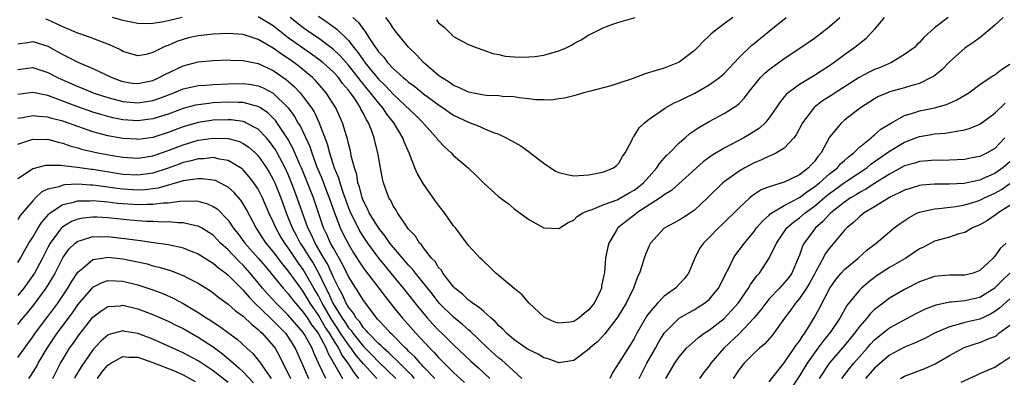
# Model space of a CAD drawing. Units: inches. Extents: x 2604000 to 2607000, y 1491000 to 1494000.
# Drawn here: x 2605201 to 2605332, y 1491605 to 1491653 of the extents above; entities that cross this region are included whole.
import ezdxf

# ---------------------------------------------------------------- set-up
doc = ezdxf.new("R2010")
doc.units = ezdxf.units.IN
doc.header["$MEASUREMENT"] = 0
doc.layers.add('LD26041491_2ft', color=242, linetype='Continuous')

msp = doc.modelspace()

# ---------------------------------------------------------------- linework, layer by layer
at = {"layer": 'LD26041491_2ft'}
for points, elevation in [([(2605268.06, 1491605), (2605265.85, 1491607), (2605265.4, 1491607.4), (2605265, 1491607.69), (2605263.53, 1491609), (2605261.25, 1491611.25), (2605261, 1491611.45), (2605260.18, 1491612.18), (2605259, 1491613.12), (2605257.08, 1491615), (2605256.18, 1491616.18), (2605253.93, 1491619), (2605253.54, 1491619.53), (2605253, 1491620.07), (2605251, 1491622.39), (2605250.51, 1491623), (2605249.91, 1491623.91), (2605248.99, 1491625), (2605247.78, 1491627), (2605247.55, 1491627.55), (2605247, 1491628.56), (2605246.83, 1491629), (2605246.47, 1491630.47), (2605246.27, 1491631), (2605246.1, 1491632.1), (2605245.79, 1491633), (2605245.38, 1491634.62), (2605245.26, 1491635.26), (2605245, 1491636.26), (2605244.87, 1491636.87), (2605244.74, 1491637.26), (2605244.23, 1491639), (2605243.32, 1491641), (2605242.05, 1491643), (2605240.61, 1491644.61), (2605240.21, 1491645), (2605238.46, 1491646.46), (2605237.76, 1491647), (2605237, 1491647.54), (2605236.11, 1491648.11), (2605235, 1491648.92), (2605233, 1491650.09), (2605231, 1491650.73), (2605229, 1491650.86), (2605227, 1491650.79), (2605225, 1491650.58), (2605223.73, 1491650.28), (2605223, 1491650.08), (2605222.19, 1491649.81), (2605221, 1491649.28), (2605220.78, 1491649.22), (2605220.31, 1491649), (2605219, 1491648.34), (2605218.08, 1491648.08), (2605217, 1491647.89), (2605215, 1491648.48), (2605214.68, 1491648.68), (2605214.03, 1491649), (2605213, 1491649.46), (2605212.28, 1491649.72), (2605210.44, 1491650.44), (2605209, 1491650.9), (2605207, 1491651.75), (2605206.17, 1491652.17), (2605205, 1491652.69), (2605204.76, 1491652.76)], 9588), ([(2605222.86, 1491653), (2605220.42, 1491652.42), (2605219, 1491652.18), (2605218.16, 1491652.16), (2605217, 1491652.2), (2605215, 1491652.61), (2605213.6, 1491653)], 9590), ([(2605324.82, 1491653), (2605323, 1491651.62), (2605321.6, 1491650.4), (2605321, 1491649.66), (2605320.65, 1491649.35), (2605320.31, 1491649), (2605319, 1491648.08), (2605317.26, 1491647), (2605315.68, 1491646.32), (2605315, 1491646.07), (2605314.28, 1491645.72), (2605312.97, 1491645.03), (2605309.77, 1491643), (2605309.32, 1491642.68), (2605308.1, 1491641.9), (2605306.97, 1491641.03), (2605305.42, 1491639), (2605304.59, 1491637.41), (2605304.28, 1491637), (2605303, 1491635.63), (2605301.98, 1491635), (2605301.33, 1491634.67), (2605301, 1491634.56), (2605299.95, 1491634.05), (2605299, 1491633.67), (2605297.75, 1491633), (2605297, 1491632.57), (2605295, 1491631.14), (2605294.83, 1491631), (2605292.79, 1491629), (2605291, 1491627.33), (2605289.59, 1491626.41), (2605289, 1491626.05), (2605287, 1491624.97), (2605285.18, 1491623), (2605285, 1491622.62), (2605284.54, 1491621.46), (2605284.37, 1491621), (2605284.1, 1491620.1), (2605283.75, 1491619), (2605283.48, 1491618.52), (2605282.94, 1491617), (2605281.96, 1491615), (2605280.83, 1491613.17), (2605279.1, 1491610.9), (2605278.14, 1491609.86), (2605277.1, 1491609), (2605277, 1491608.89), (2605275, 1491607.38), (2605273, 1491607.08), (2605271.59, 1491607.59), (2605271, 1491607.71), (2605270.23, 1491608.23), (2605269, 1491608.78), (2605268.88, 1491608.88), (2605268.67, 1491609), (2605267, 1491610.15), (2605266.02, 1491611), (2605265.55, 1491611.55), (2605265, 1491612), (2605264.54, 1491612.54), (2605263.99, 1491613), (2605263, 1491613.87), (2605262.41, 1491614.41), (2605261.49, 1491615), (2605261.24, 1491615.24), (2605261, 1491615.39), (2605260.19, 1491616.19), (2605259.18, 1491617), (2605259, 1491617.19), (2605257.58, 1491619), (2605257.37, 1491619.37), (2605257, 1491619.76), (2605256.53, 1491620.53), (2605256.06, 1491621), (2605255, 1491622.36), (2605254.74, 1491622.74), (2605254.46, 1491623), (2605253.91, 1491623.91), (2605253, 1491624.86), (2605252.62, 1491625.38), (2605251.54, 1491627), (2605251.35, 1491627.35), (2605251, 1491627.86), (2605250.64, 1491628.64), (2605250.4, 1491629), (2605249.67, 1491631), (2605249.53, 1491631.53), (2605249.26, 1491633), (2605248.92, 1491635), (2605248.53, 1491636.53), (2605248.43, 1491637), (2605248.12, 1491637.88), (2605247.67, 1491639), (2605247.39, 1491639.39), (2605247, 1491640.22), (2605246.72, 1491640.72), (2605246.6, 1491641), (2605245.88, 1491642.12), (2605245.27, 1491643), (2605245.14, 1491643.14), (2605245, 1491643.35), (2605244.22, 1491644.22), (2605243.66, 1491645), (2605243, 1491645.72), (2605241.58, 1491647), (2605241.26, 1491647.26), (2605240.11, 1491648.11), (2605237, 1491650.31), (2605236.08, 1491651), (2605235, 1491651.88), (2605234.31, 1491652.31), (2605233, 1491653.1)], 9590), ([(2605316.29, 1491653), (2605315, 1491651.43), (2605313.83, 1491650.17), (2605312.38, 1491649), (2605311, 1491648.04), (2605309.64, 1491647), (2605309, 1491646.56), (2605308.04, 1491645.96), (2605307, 1491645.28), (2605305, 1491644.1), (2605303.52, 1491643), (2605303.24, 1491642.76), (2605303, 1491642.43), (2605302.35, 1491641.65), (2605301.93, 1491641), (2605301, 1491639.67), (2605300.45, 1491639), (2605299.7, 1491638.3), (2605298.49, 1491637.51), (2605297.61, 1491637), (2605295, 1491635.62), (2605293.37, 1491634.63), (2605292.22, 1491633.78), (2605291.31, 1491633), (2605288.01, 1491629.99), (2605287, 1491629.39), (2605286.49, 1491629), (2605283.38, 1491627), (2605283.18, 1491626.82), (2605282.04, 1491625.96), (2605280.84, 1491625), (2605280.62, 1491624.62), (2605279.65, 1491623), (2605279.5, 1491622.5), (2605279.23, 1491621), (2605279.06, 1491619.06), (2605279, 1491618.71), (2605278.69, 1491617.31), (2605278.66, 1491617), (2605278.39, 1491616.39), (2605277.71, 1491615), (2605277, 1491614.1), (2605276.35, 1491613.64), (2605275.68, 1491613), (2605275, 1491612.57), (2605274.48, 1491612.48), (2605273, 1491612.33), (2605272.48, 1491612.48), (2605271.32, 1491613), (2605271, 1491613.2), (2605269.04, 1491615), (2605268.1, 1491616.1), (2605266.99, 1491617), (2605264.63, 1491619), (2605263.81, 1491619.81), (2605263, 1491620.53), (2605262.78, 1491620.78), (2605262.54, 1491621), (2605261, 1491622.66), (2605259.24, 1491625), (2605259, 1491625.3), (2605257.79, 1491627), (2605257, 1491628.04), (2605256.59, 1491628.59), (2605254.94, 1491630.94), (2605254.2, 1491632.2), (2605253.86, 1491633), (2605253.12, 1491634.88), (2605252.44, 1491636.44), (2605252.26, 1491637), (2605251.06, 1491639), (2605250.13, 1491640.13), (2605249.59, 1491641), (2605249, 1491641.65), (2605247.96, 1491643), (2605247.51, 1491643.51), (2605247, 1491644.14), (2605246.6, 1491644.6), (2605246.32, 1491645), (2605245, 1491646.65), (2605243.89, 1491647.89), (2605243, 1491648.75), (2605242.86, 1491648.86), (2605241, 1491650.25), (2605239.86, 1491651), (2605239, 1491651.62), (2605237.27, 1491653)], 9592), ([(2605241, 1491653.16), (2605242.29, 1491652.29), (2605243.44, 1491651.44), (2605245, 1491649.92), (2605245.71, 1491649), (2605246.3, 1491648.3), (2605247, 1491647.27), (2605247.12, 1491647.13), (2605247.2, 1491647), (2605249, 1491644.8), (2605249.93, 1491643.93), (2605251, 1491642.74), (2605253.97, 1491639.97), (2605254.93, 1491639), (2605255, 1491638.91), (2605256.73, 1491637), (2605256.83, 1491636.83), (2605257, 1491636.62), (2605257.78, 1491635.78), (2605258.69, 1491635), (2605259, 1491634.66), (2605260.93, 1491633), (2605261.99, 1491631.99), (2605263, 1491630.98), (2605265, 1491629.15), (2605266.24, 1491628.24), (2605267, 1491627.6), (2605269, 1491626.14), (2605271, 1491625.02), (2605273, 1491624.91), (2605274.25, 1491625.75), (2605275, 1491626.04), (2605275.45, 1491626.55), (2605276.21, 1491627), (2605277, 1491627.33), (2605277.45, 1491627.45), (2605279, 1491628.12), (2605280.75, 1491628.75), (2605281, 1491628.86), (2605282.34, 1491629.66), (2605283, 1491630.01), (2605283.57, 1491630.43), (2605284.26, 1491631), (2605285, 1491631.85), (2605286.03, 1491633), (2605286.4, 1491633.6), (2605287.34, 1491634.66), (2605287.71, 1491635), (2605289, 1491636.32), (2605289.81, 1491637), (2605290.44, 1491637.56), (2605291.62, 1491638.38), (2605293, 1491639.15), (2605295, 1491640.22), (2605296.7, 1491641.3), (2605297, 1491641.58), (2605297.7, 1491642.3), (2605298.21, 1491643), (2605299.82, 1491645), (2605300.4, 1491645.6), (2605301, 1491646.1), (2605303, 1491647.54), (2605305.22, 1491649), (2605307, 1491650.24), (2605308, 1491651), (2605309, 1491651.81), (2605310.37, 1491653)], 9594), ([(2605245.58, 1491653), (2605246.35, 1491652.35), (2605247, 1491651.41), (2605247.19, 1491651.19), (2605247.81, 1491650.19), (2605248.61, 1491649), (2605248.79, 1491648.79), (2605249, 1491648.45), (2605249.71, 1491647.71), (2605250.22, 1491647), (2605251, 1491646.17), (2605252.3, 1491645), (2605252.7, 1491644.7), (2605253, 1491644.41), (2605253.82, 1491643.82), (2605255, 1491642.86), (2605257, 1491641.38), (2605257.6, 1491641), (2605258.41, 1491640.41), (2605259, 1491640.03), (2605261, 1491639.06), (2605262.48, 1491638.49), (2605263, 1491638.25), (2605264.29, 1491637.71), (2605265, 1491637.47), (2605266.01, 1491637), (2605266.66, 1491636.66), (2605267.93, 1491635.93), (2605269.09, 1491635.09), (2605269.19, 1491635), (2605271, 1491633.61), (2605272.57, 1491632.57), (2605273, 1491632.38), (2605274.1, 1491632.1), (2605275, 1491631.93), (2605277, 1491632.06), (2605278.35, 1491632.35), (2605279, 1491632.47), (2605280.28, 1491633), (2605280.68, 1491633.32), (2605281, 1491633.64), (2605281.47, 1491634.53), (2605281.82, 1491635), (2605282.74, 1491636.74), (2605282.86, 1491637), (2605282.91, 1491637.09), (2605283, 1491637.2), (2605283.67, 1491638.33), (2605284.38, 1491639), (2605285, 1491639.47), (2605287.18, 1491641), (2605288.35, 1491641.65), (2605289, 1491641.9), (2605289.72, 1491642.28), (2605291.08, 1491642.92), (2605293, 1491644.04), (2605294.37, 1491645), (2605295, 1491645.55), (2605297, 1491647.68), (2605298.69, 1491649.31), (2605299, 1491649.55), (2605299.8, 1491650.2), (2605301, 1491651.16), (2605303.25, 1491653)], 9596), ([(2605296.14, 1491653), (2605295, 1491652.16), (2605293.49, 1491651), (2605293.22, 1491650.78), (2605293, 1491650.54), (2605292.2, 1491649.8), (2605291.46, 1491649), (2605291, 1491648.56), (2605289, 1491647.05), (2605287, 1491646.28), (2605285.93, 1491645.93), (2605284.5, 1491645.5), (2605283.22, 1491645), (2605282.88, 1491644.88), (2605281, 1491644.26), (2605279.93, 1491643.93), (2605277.2, 1491643.2), (2605276.31, 1491643), (2605275, 1491642.58), (2605273.75, 1491642.25), (2605273, 1491642.16), (2605272, 1491642), (2605271, 1491642.05), (2605269.96, 1491642.04), (2605269, 1491642.19), (2605267.7, 1491642.3), (2605267, 1491642.44), (2605265.49, 1491642.51), (2605265, 1491642.59), (2605263.36, 1491642.64), (2605263, 1491642.69), (2605261, 1491643.06), (2605259.71, 1491643.71), (2605259, 1491643.97), (2605258.39, 1491644.39), (2605257.39, 1491645), (2605257, 1491645.29), (2605254.98, 1491647), (2605254.04, 1491648.04), (2605253, 1491649.07), (2605251.41, 1491651), (2605251, 1491651.53), (2605250.43, 1491652.43), (2605249.98, 1491653)], 9598), ([(2605256.71, 1491652.71), (2605257, 1491652.31), (2605257.73, 1491651.73), (2605258.46, 1491651), (2605259, 1491650.49), (2605260.15, 1491649.85), (2605261, 1491649.41), (2605261.99, 1491649), (2605263, 1491648.67), (2605264.23, 1491648.23), (2605265, 1491648.08), (2605265.87, 1491647.87), (2605267.71, 1491647.71), (2605269, 1491647.76), (2605269.82, 1491647.82), (2605271, 1491648.01), (2605273, 1491648.58), (2605274.05, 1491649), (2605274.67, 1491649.33), (2605275, 1491649.55), (2605275.99, 1491650.01), (2605277, 1491650.69), (2605277.22, 1491650.78), (2605277.65, 1491651), (2605279, 1491651.65), (2605280.05, 1491652.05), (2605281, 1491652.39), (2605283.14, 1491653)], 9600), ([(2605332.13, 1491653), (2605331, 1491651.96), (2605329.86, 1491651), (2605329, 1491650.31), (2605328.25, 1491649.75), (2605327, 1491648.9), (2605325, 1491647.12), (2605323.95, 1491646.05), (2605322.83, 1491645.17), (2605322.53, 1491645), (2605321, 1491644.24), (2605319.97, 1491643.97), (2605319, 1491643.65), (2605317, 1491643.11), (2605316.71, 1491643), (2605315.51, 1491642.49), (2605315, 1491642.19), (2605313.15, 1491641), (2605311, 1491639.33), (2605310.6, 1491639), (2605309, 1491637.09), (2605307.89, 1491635), (2605307.47, 1491634.53), (2605307, 1491633.85), (2605306.59, 1491633.41), (2605306.24, 1491633), (2605305, 1491632.06), (2605303, 1491631.11), (2605301, 1491630.49), (2605299.94, 1491630.06), (2605298.74, 1491629.26), (2605298.43, 1491629), (2605297, 1491627.7), (2605294.64, 1491625.36), (2605294.24, 1491625), (2605293, 1491623.73), (2605292.23, 1491623), (2605291.73, 1491622.27), (2605291.08, 1491621), (2605291, 1491620.78), (2605290.25, 1491619), (2605289.7, 1491618.3), (2605288.54, 1491617), (2605287, 1491615.91), (2605286.13, 1491615), (2605285, 1491613.7), (2605284.7, 1491613.3), (2605283.38, 1491611), (2605283, 1491610.29), (2605282.52, 1491609.48), (2605281, 1491607.08), (2605280.17, 1491605.83), (2605279.78, 1491605)], 9588), ([(2605201, 1491649.51), (2605202.31, 1491649.69), (2605203, 1491649.81), (2605205, 1491649.17), (2605206.41, 1491648.41), (2605207, 1491648.07), (2605207.73, 1491647.73), (2605209, 1491647.06), (2605211, 1491646.22), (2605213.51, 1491645), (2605214.6, 1491644.6), (2605215, 1491644.47), (2605216.28, 1491644.28), (2605217, 1491644.2), (2605219, 1491644.62), (2605219.84, 1491645), (2605220.57, 1491645.43), (2605223, 1491646.59), (2605225, 1491647.12), (2605227, 1491647.3), (2605229, 1491647.37), (2605229.34, 1491647.34), (2605231, 1491647.3), (2605231.23, 1491647.23), (2605233, 1491646.86), (2605235, 1491645.94), (2605236.74, 1491644.74), (2605237.8, 1491643.8), (2605238.56, 1491643), (2605239, 1491642.45), (2605240.07, 1491641), (2605240.43, 1491640.43), (2605241.07, 1491639.07), (2605242.19, 1491636.19), (2605242.49, 1491635), (2605243.12, 1491633), (2605243.68, 1491631.68), (2605243.85, 1491631), (2605244.24, 1491629.76), (2605245, 1491627.66), (2605245.27, 1491627), (2605246.28, 1491625), (2605246.53, 1491624.53), (2605247, 1491623.78), (2605247.53, 1491623), (2605249, 1491621), (2605249.9, 1491619.9), (2605250.66, 1491619), (2605252.3, 1491617), (2605254.37, 1491614.37), (2605255.54, 1491613), (2605256.22, 1491612.22), (2605257, 1491611.42), (2605257.44, 1491611), (2605259, 1491609.45), (2605261.29, 1491607.29), (2605262.35, 1491606.35), (2605263.83, 1491605)], 9586), ([(2605201, 1491646.1), (2605203, 1491646.33), (2605205, 1491645.68), (2605206.31, 1491645), (2605206.77, 1491644.78), (2605209, 1491643.82), (2605209.59, 1491643.59), (2605211.06, 1491643), (2605213, 1491642.36), (2605213.85, 1491642.15), (2605215, 1491641.84), (2605217, 1491641.66), (2605218.17, 1491641.83), (2605219, 1491641.98), (2605219.77, 1491642.23), (2605221.78, 1491643), (2605223, 1491643.5), (2605223.63, 1491643.63), (2605225, 1491643.94), (2605226, 1491644), (2605227, 1491644.09), (2605229, 1491644.18), (2605231, 1491644.22), (2605232.08, 1491644.08), (2605233, 1491643.92), (2605233.65, 1491643.65), (2605235, 1491642.94), (2605236.99, 1491640.99), (2605237.83, 1491639.83), (2605238.29, 1491639), (2605238.57, 1491638.57), (2605239.85, 1491635.85), (2605240.12, 1491635), (2605240.77, 1491633.23), (2605241.51, 1491631.51), (2605242.1, 1491629.9), (2605242.46, 1491629), (2605243.14, 1491627), (2605243.91, 1491625), (2605244.26, 1491624.26), (2605245, 1491622.84), (2605245.69, 1491621.69), (2605246.47, 1491620.47), (2605247, 1491619.67), (2605247.28, 1491619.28), (2605249.07, 1491617), (2605249.88, 1491615.88), (2605251, 1491614.46), (2605252.19, 1491613), (2605253.97, 1491611), (2605255.83, 1491609), (2605256.42, 1491608.42), (2605257, 1491607.76), (2605259, 1491605.78), (2605260.46, 1491604.46)], 9584), ([(2605283.67, 1491605), (2605284.7, 1491607), (2605285.85, 1491609), (2605286.25, 1491609.75), (2605287.01, 1491610.99), (2605289, 1491613), (2605290.27, 1491613.73), (2605291, 1491614.12), (2605291.55, 1491614.45), (2605292.4, 1491615), (2605293, 1491615.5), (2605294.25, 1491617), (2605295, 1491618.48), (2605295.16, 1491618.84), (2605295.56, 1491619.56), (2605296.24, 1491621), (2605296.54, 1491621.46), (2605297, 1491622.03), (2605297.69, 1491623), (2605299, 1491624.55), (2605299.32, 1491625), (2605300.08, 1491625.92), (2605301, 1491626.72), (2605301.13, 1491626.87), (2605301.32, 1491627), (2605303, 1491628.01), (2605305, 1491629.04), (2605306.11, 1491629.89), (2605307, 1491630.46), (2605307.67, 1491631), (2605309, 1491632.19), (2605310.06, 1491633), (2605310.48, 1491633.52), (2605311, 1491633.98), (2605311.52, 1491634.48), (2605312.24, 1491635), (2605313, 1491635.76), (2605314.54, 1491637), (2605314.78, 1491637.22), (2605315, 1491637.38), (2605315.85, 1491638.15), (2605317.24, 1491639), (2605319, 1491639.97), (2605320.35, 1491640.35), (2605321, 1491640.58), (2605323, 1491640.98), (2605324.58, 1491641.42), (2605325, 1491641.62), (2605325.97, 1491642.03), (2605327.53, 1491643), (2605329, 1491644.08), (2605330.41, 1491645), (2605330.76, 1491645.24), (2605331, 1491645.38), (2605331.91, 1491646.09), (2605333, 1491646.78)], 9586), ([(2605256.48, 1491605), (2605255, 1491606.54), (2605254.79, 1491606.79), (2605254.55, 1491607), (2605253.84, 1491607.84), (2605253, 1491608.62), (2605252.82, 1491608.82), (2605252.6, 1491609), (2605250.82, 1491610.82), (2605250.59, 1491611), (2605249.86, 1491611.86), (2605249, 1491612.74), (2605248.89, 1491612.89), (2605248.77, 1491613), (2605247, 1491615.34), (2605246.39, 1491616.39), (2605245.98, 1491617), (2605245, 1491618.55), (2605244.2, 1491620.2), (2605243, 1491622.3), (2605242.62, 1491623), (2605242.13, 1491624.13), (2605241.7, 1491625), (2605240.36, 1491629), (2605239.57, 1491631), (2605238.75, 1491633), (2605238.54, 1491633.46), (2605237.62, 1491635.62), (2605236.9, 1491636.9), (2605235.29, 1491639.28), (2605235, 1491639.6), (2605234.3, 1491640.3), (2605233.29, 1491641), (2605233, 1491641.18), (2605232.78, 1491641.22), (2605231, 1491641.69), (2605230.32, 1491641.68), (2605229, 1491641.73), (2605227, 1491641.63), (2605226.42, 1491641.58), (2605225, 1491641.4), (2605224.67, 1491641.33), (2605223, 1491640.89), (2605221, 1491640.15), (2605219, 1491639.52), (2605217, 1491639.27), (2605215, 1491639.4), (2605213.66, 1491639.66), (2605213, 1491639.82), (2605212.08, 1491640.08), (2605211, 1491640.41), (2605209, 1491641.12), (2605205.58, 1491642.42), (2605205, 1491642.61), (2605203, 1491643.04), (2605201, 1491642.77)], 9582), ([(2605287.24, 1491605), (2605288.42, 1491607), (2605289, 1491607.84), (2605290, 1491609), (2605291.57, 1491610.43), (2605292.35, 1491611), (2605293, 1491611.42), (2605295, 1491612.97), (2605295.99, 1491614.01), (2605296.84, 1491615), (2605298.25, 1491617), (2605298.51, 1491617.49), (2605299, 1491618.14), (2605299.35, 1491618.65), (2605299.69, 1491619), (2605301, 1491620.98), (2605301.96, 1491623), (2605303.34, 1491625), (2605304.21, 1491625.79), (2605305, 1491626.34), (2605305.77, 1491627), (2605307, 1491627.89), (2605308.67, 1491629.33), (2605309, 1491629.58), (2605311, 1491631.03), (2605313.98, 1491633), (2605314.53, 1491633.47), (2605317, 1491635.23), (2605319, 1491636.42), (2605321, 1491637.19), (2605322.57, 1491637.43), (2605323, 1491637.51), (2605324.39, 1491637.61), (2605325, 1491637.7), (2605325.9, 1491637.9), (2605327, 1491638.05), (2605327.74, 1491638.26), (2605329, 1491638.79), (2605331, 1491640.27), (2605332.38, 1491641.62)], 9584), ([(2605253.8, 1491605), (2605253.43, 1491605.43), (2605253, 1491605.83), (2605251.79, 1491607), (2605251.42, 1491607.42), (2605251, 1491607.77), (2605250.39, 1491608.39), (2605249.65, 1491609), (2605249.34, 1491609.34), (2605249, 1491609.63), (2605247.66, 1491611), (2605247.38, 1491611.38), (2605247, 1491611.73), (2605246.5, 1491612.5), (2605246.04, 1491613), (2605245.67, 1491613.67), (2605245, 1491614.47), (2605244.7, 1491615), (2605244.19, 1491616.19), (2605243.71, 1491617), (2605243, 1491618.42), (2605242.21, 1491620.21), (2605241.72, 1491621), (2605240.56, 1491623), (2605240.08, 1491624.08), (2605239.59, 1491625), (2605238.87, 1491627), (2605238.2, 1491629), (2605237.86, 1491629.86), (2605237.45, 1491631), (2605237, 1491632.1), (2605236.59, 1491633), (2605235.53, 1491635), (2605235.34, 1491635.34), (2605235, 1491635.85), (2605234.51, 1491636.51), (2605234.08, 1491637), (2605233, 1491638.13), (2605231.36, 1491639), (2605231.12, 1491639.12), (2605231, 1491639.15), (2605229.38, 1491639.38), (2605229, 1491639.4), (2605227, 1491639.34), (2605225, 1491639.05), (2605223, 1491638.45), (2605221, 1491637.69), (2605219, 1491637.05), (2605217, 1491636.78), (2605216.8, 1491636.8), (2605215, 1491636.91), (2605213, 1491637.27), (2605211, 1491637.8), (2605209.77, 1491638.23), (2605209, 1491638.48), (2605207, 1491639.2), (2605205.56, 1491639.56), (2605205, 1491639.74), (2605203.81, 1491639.81), (2605203, 1491639.92), (2605201.65, 1491639.65), (2605201, 1491639.55)], 9580), ([(2605201, 1491636.14), (2605203, 1491636.82), (2605204.79, 1491636.79), (2605205, 1491636.8), (2605206.4, 1491636.4), (2605207, 1491636.29), (2605207.94, 1491635.94), (2605209, 1491635.67), (2605209.5, 1491635.5), (2605211.66, 1491635), (2605213.33, 1491634.67), (2605215, 1491634.4), (2605217, 1491634.29), (2605217.61, 1491634.39), (2605219, 1491634.6), (2605221, 1491635.29), (2605223, 1491636.08), (2605225, 1491636.67), (2605227, 1491636.97), (2605229, 1491636.91), (2605230.5, 1491636.5), (2605231, 1491636.26), (2605231.75, 1491635.75), (2605232.59, 1491635), (2605233, 1491634.58), (2605234.09, 1491633), (2605234.44, 1491632.44), (2605235, 1491631.44), (2605235.21, 1491631), (2605236.01, 1491629), (2605236.71, 1491627), (2605237, 1491626.33), (2605237.53, 1491625), (2605238.05, 1491624.05), (2605238.59, 1491623), (2605239, 1491622.39), (2605239.85, 1491621), (2605240.3, 1491620.3), (2605241.02, 1491619.02), (2605242, 1491617), (2605242.35, 1491616.35), (2605242.94, 1491615), (2605244.17, 1491613), (2605244.51, 1491612.51), (2605245, 1491611.72), (2605245.35, 1491611.35), (2605245.58, 1491611), (2605247, 1491609.22), (2605248.11, 1491608.11), (2605249, 1491607.19), (2605251.31, 1491605)], 9578), ([(2605332.36, 1491637), (2605331, 1491635.58), (2605330.01, 1491635), (2605329, 1491634.52), (2605327.72, 1491634.28), (2605327, 1491634.12), (2605325, 1491634.01), (2605324.01, 1491633.99), (2605323, 1491634.01), (2605322.08, 1491633.92), (2605321, 1491633.85), (2605320.37, 1491633.63), (2605319, 1491633.25), (2605317, 1491632.18), (2605315, 1491630.9), (2605313.85, 1491630.15), (2605313, 1491629.71), (2605312.57, 1491629.43), (2605311.8, 1491629), (2605311, 1491628.45), (2605309.18, 1491627), (2605309, 1491626.82), (2605308.14, 1491625.86), (2605307.13, 1491625), (2605305.63, 1491623), (2605305.41, 1491622.59), (2605305, 1491621.39), (2605304.85, 1491621), (2605303.99, 1491619), (2605303.58, 1491618.42), (2605303, 1491617.69), (2605302.66, 1491617.34), (2605302.37, 1491617), (2605301, 1491615.57), (2605300.52, 1491615), (2605299.88, 1491614.12), (2605298.93, 1491613), (2605297.03, 1491610.97), (2605294.95, 1491609), (2605293.23, 1491607), (2605293, 1491606.67), (2605292.26, 1491605.74), (2605291.72, 1491605)], 9582), ([(2605248.78, 1491605), (2605247, 1491606.91), (2605246.04, 1491608.04), (2605245.36, 1491609), (2605245, 1491609.44), (2605243.97, 1491611), (2605243.6, 1491611.6), (2605242.78, 1491612.78), (2605241.5, 1491615), (2605241.34, 1491615.34), (2605241, 1491615.97), (2605240.4, 1491617), (2605239.18, 1491619.18), (2605239, 1491619.47), (2605238.34, 1491620.34), (2605237.54, 1491621.53), (2605237, 1491622.36), (2605236.53, 1491623), (2605235.94, 1491623.94), (2605235.34, 1491625), (2605235, 1491625.8), (2605234.42, 1491627), (2605233.59, 1491629), (2605233, 1491630.15), (2605232.43, 1491631), (2605231.81, 1491631.81), (2605231, 1491632.73), (2605230.86, 1491632.86), (2605230.65, 1491633), (2605229, 1491633.99), (2605227.85, 1491634.15), (2605227, 1491634.36), (2605225.78, 1491634.22), (2605225, 1491634.22), (2605224.06, 1491633.94), (2605223, 1491633.71), (2605222.49, 1491633.51), (2605221, 1491632.96), (2605219, 1491632.31), (2605217, 1491632.02), (2605215, 1491632.13), (2605211, 1491632.79), (2605210.8, 1491632.8), (2605208.95, 1491633.05), (2605207, 1491633.25), (2605206.7, 1491633.3), (2605205, 1491633.32), (2605204.7, 1491633.3), (2605203, 1491632.88), (2605202.57, 1491632.57), (2605201, 1491631.53)], 9576), ([(2605333, 1491633.79), (2605332.06, 1491633), (2605331, 1491632.26), (2605329.65, 1491631.65), (2605329, 1491631.38), (2605327.34, 1491631), (2605326.91, 1491630.91), (2605325, 1491630.81), (2605323, 1491630.83), (2605321.31, 1491630.69), (2605321, 1491630.64), (2605319.73, 1491630.27), (2605319, 1491630.02), (2605317, 1491629.05), (2605315, 1491627.82), (2605313.64, 1491627), (2605313.29, 1491626.71), (2605313, 1491626.49), (2605312.24, 1491625.76), (2605311.3, 1491625), (2605311, 1491624.69), (2605309, 1491622.33), (2605308.45, 1491621.55), (2605308.17, 1491621), (2605307.2, 1491619.2), (2605307, 1491618.86), (2605306.36, 1491617.64), (2605305.96, 1491617), (2605305, 1491615.6), (2605304.47, 1491615), (2605303.87, 1491614.13), (2605303.03, 1491613), (2605301.62, 1491611), (2605301.34, 1491610.66), (2605300.41, 1491609.59), (2605299.7, 1491609), (2605299, 1491608.33), (2605297.68, 1491607), (2605297, 1491606.19), (2605296.19, 1491605)], 9580), ([(2605246.4, 1491605), (2605245.76, 1491605.76), (2605244.95, 1491607), (2605244.12, 1491608.12), (2605243.71, 1491609), (2605243, 1491610.12), (2605242.48, 1491611), (2605241.88, 1491611.88), (2605241, 1491613.41), (2605239.91, 1491615), (2605239, 1491616.55), (2605238.65, 1491617), (2605237, 1491619.31), (2605236.22, 1491620.22), (2605235, 1491621.88), (2605234.07, 1491623), (2605233.63, 1491623.63), (2605233, 1491624.62), (2605232.73, 1491625), (2605231.44, 1491627.44), (2605231, 1491628.2), (2605230.69, 1491628.69), (2605229.75, 1491629.75), (2605229, 1491630.41), (2605227.91, 1491631), (2605227.3, 1491631.3), (2605227, 1491631.38), (2605225.56, 1491631.56), (2605225, 1491631.56), (2605223.33, 1491631.33), (2605223, 1491631.26), (2605219.7, 1491630.3), (2605217.92, 1491630.08), (2605217, 1491630.03), (2605215, 1491630.16), (2605214.25, 1491630.25), (2605213, 1491630.45), (2605211.33, 1491630.67), (2605211, 1491630.7), (2605210.7, 1491630.7), (2605209, 1491630.81), (2605207.26, 1491630.74), (2605207, 1491630.7), (2605206.49, 1491630.49), (2605205, 1491630.15), (2605204.2, 1491629.8), (2605203.36, 1491629), (2605203, 1491628.63), (2605201.34, 1491626.66), (2605201, 1491626.12)], 9574), ([(2605301, 1491604.53), (2605303, 1491607.08), (2605304.31, 1491609), (2605304.58, 1491609.42), (2605305, 1491609.95), (2605305.4, 1491610.6), (2605305.71, 1491611), (2605306.96, 1491613.04), (2605307.68, 1491614.32), (2605309.04, 1491617), (2605309.85, 1491618.15), (2605310.57, 1491619), (2605311, 1491619.48), (2605312.81, 1491621), (2605313.96, 1491622.04), (2605315.23, 1491623), (2605317.61, 1491625), (2605318.41, 1491625.59), (2605319.6, 1491626.4), (2605320.74, 1491627), (2605321, 1491627.11), (2605323, 1491627.56), (2605323.58, 1491627.58), (2605325.84, 1491627.84), (2605327, 1491628.06), (2605328.53, 1491628.53), (2605329, 1491628.69), (2605329.63, 1491629), (2605331, 1491629.61), (2605331.88, 1491630.12), (2605333, 1491630.9)], 9578), ([(2605201, 1491620.42), (2605201.35, 1491621), (2605201.93, 1491622.07), (2605202.49, 1491623), (2605203, 1491623.77), (2605203.72, 1491625), (2605204.21, 1491625.79), (2605205.14, 1491626.86), (2605205.33, 1491627), (2605207, 1491628.14), (2605208.43, 1491628.43), (2605209, 1491628.61), (2605210.62, 1491628.62), (2605211, 1491628.65), (2605212.51, 1491628.51), (2605213, 1491628.49), (2605214.32, 1491628.32), (2605217, 1491628.11), (2605218.17, 1491628.16), (2605219, 1491628.15), (2605220.34, 1491628.34), (2605221, 1491628.36), (2605222.58, 1491628.58), (2605224.6, 1491628.6), (2605225, 1491628.55), (2605226.23, 1491628.23), (2605227, 1491627.88), (2605227.53, 1491627.53), (2605229, 1491626.02), (2605229.68, 1491625), (2605230.27, 1491624.27), (2605231.2, 1491623), (2605233, 1491620.99), (2605233.91, 1491619.91), (2605236.3, 1491617), (2605237, 1491616.23), (2605237.52, 1491615.52), (2605237.95, 1491615), (2605238.43, 1491614.43), (2605239, 1491613.81), (2605239.54, 1491613), (2605240.11, 1491612.11), (2605240.97, 1491611), (2605242.04, 1491609), (2605242.29, 1491608.29), (2605243.15, 1491606.85), (2605244.2, 1491605)], 9572), ([(2605333, 1491627.98), (2605331.44, 1491627), (2605331.21, 1491626.79), (2605330.02, 1491625.98), (2605329, 1491625.41), (2605328.02, 1491625), (2605327, 1491624.41), (2605326.21, 1491624.21), (2605325, 1491623.8), (2605323, 1491623.24), (2605321.53, 1491622.47), (2605321, 1491622.22), (2605320.28, 1491621.72), (2605319.19, 1491621), (2605317, 1491619.73), (2605315.34, 1491618.66), (2605315, 1491618.43), (2605314.19, 1491617.81), (2605313.28, 1491617), (2605313, 1491616.72), (2605311.33, 1491614.67), (2605310.39, 1491613), (2605309.11, 1491611.11), (2605309.03, 1491611), (2605308.11, 1491609.89), (2605307.47, 1491609), (2605307, 1491608.38), (2605306.03, 1491607), (2605305, 1491605.33), (2605303.27, 1491602.73)], 9576), ([(2605241.99, 1491605), (2605241.02, 1491607.02), (2605240.39, 1491608.39), (2605240.17, 1491609), (2605239.16, 1491610.84), (2605239, 1491611.1), (2605237, 1491613.4), (2605235.37, 1491615), (2605234.24, 1491616.24), (2605233.58, 1491617), (2605233, 1491617.72), (2605231.93, 1491619), (2605231, 1491620.04), (2605230.51, 1491620.51), (2605229.52, 1491621.52), (2605229, 1491622.1), (2605228, 1491623), (2605227, 1491624.04), (2605226.42, 1491624.42), (2605225.45, 1491625), (2605225, 1491625.25), (2605224.71, 1491625.29), (2605223, 1491625.68), (2605222.33, 1491625.67), (2605221, 1491625.8), (2605220.22, 1491625.78), (2605219, 1491625.85), (2605218.12, 1491625.88), (2605217, 1491625.96), (2605215.95, 1491626.05), (2605213, 1491626.35), (2605211.58, 1491626.42), (2605211, 1491626.43), (2605209.69, 1491626.31), (2605209, 1491626.17), (2605208.14, 1491625.86), (2605207, 1491625.17), (2605206.9, 1491625.1), (2605206.82, 1491625), (2605206.35, 1491624.35), (2605205.32, 1491623), (2605205, 1491622.41), (2605204.29, 1491621), (2605203.22, 1491619), (2605203, 1491618.66), (2605201.82, 1491617), (2605201, 1491616.01)], 9570), ([(2605201, 1491612.14), (2605201.67, 1491613), (2605202.29, 1491613.71), (2605203.19, 1491614.81), (2605204.79, 1491617), (2605205.63, 1491618.37), (2605205.98, 1491619), (2605207, 1491621.03), (2605207.81, 1491622.19), (2605208.66, 1491623), (2605209, 1491623.26), (2605209.34, 1491623.34), (2605211, 1491623.86), (2605211.84, 1491623.84), (2605213, 1491623.87), (2605215.57, 1491623.57), (2605217, 1491623.36), (2605217.33, 1491623.33), (2605219.09, 1491623.09), (2605221, 1491622.81), (2605222.5, 1491622.5), (2605223, 1491622.35), (2605224.1, 1491621.9), (2605225, 1491621.56), (2605226.58, 1491620.58), (2605227, 1491620.34), (2605227.7, 1491619.7), (2605228.67, 1491619), (2605229, 1491618.74), (2605230.85, 1491616.85), (2605231, 1491616.73), (2605231.78, 1491615.78), (2605232.56, 1491615), (2605234.64, 1491613), (2605234.81, 1491612.81), (2605235, 1491612.66), (2605235.81, 1491611.81), (2605236.61, 1491611), (2605237, 1491610.47), (2605237.93, 1491609), (2605238.79, 1491607), (2605239.69, 1491605)], 9568), ([(2605332.5, 1491623), (2605331.72, 1491622.28), (2605331, 1491621.24), (2605330.87, 1491621.13), (2605330.77, 1491621), (2605329, 1491619.33), (2605328.13, 1491619), (2605327, 1491618.71), (2605325, 1491618.73), (2605323.4, 1491618.6), (2605323, 1491618.54), (2605321, 1491617.84), (2605319, 1491616.83), (2605317, 1491615.65), (2605316.14, 1491615), (2605315.47, 1491614.53), (2605315, 1491614.14), (2605314.42, 1491613.58), (2605313.96, 1491613), (2605313, 1491611.89), (2605312.35, 1491611), (2605311, 1491609.35), (2605309, 1491607.05), (2605307.64, 1491605)], 9574), ([(2605201, 1491607.76), (2605203, 1491610.5), (2605203.34, 1491611), (2605205, 1491613.21), (2605206.32, 1491615), (2605207.66, 1491617), (2605208.15, 1491617.85), (2605209, 1491619.13), (2605209.65, 1491619.65), (2605211, 1491620.79), (2605212.26, 1491621), (2605213, 1491621.1), (2605215, 1491620.88), (2605218.21, 1491620.21), (2605219, 1491619.98), (2605219.81, 1491619.81), (2605221.34, 1491619.34), (2605223, 1491618.69), (2605223.67, 1491618.33), (2605225, 1491617.67), (2605226.64, 1491616.64), (2605227, 1491616.39), (2605227.76, 1491615.76), (2605229, 1491614.87), (2605229.97, 1491613.97), (2605231, 1491613.25), (2605232.14, 1491612.14), (2605233, 1491611.51), (2605233.25, 1491611.25), (2605233.54, 1491611), (2605235, 1491609.34), (2605235.24, 1491609), (2605235.86, 1491607.86), (2605236.28, 1491607), (2605237, 1491605.65), (2605237.3, 1491605)], 9566), ([(2605310.67, 1491605), (2605311.67, 1491606.33), (2605312.23, 1491607), (2605314.01, 1491609), (2605314.46, 1491609.54), (2605315, 1491610.13), (2605315.47, 1491610.53), (2605317, 1491611.74), (2605320.44, 1491613.56), (2605321.77, 1491614.23), (2605323.21, 1491614.79), (2605325, 1491615.18), (2605325.18, 1491615.18), (2605327, 1491615.36), (2605329, 1491615.8), (2605331, 1491617.06), (2605331.97, 1491618.03), (2605333, 1491618.99)], 9572), ([(2605202.5, 1491605), (2605202.71, 1491605.29), (2605203.48, 1491606.52), (2605203.72, 1491607), (2605204.9, 1491609), (2605206.27, 1491611), (2605208.28, 1491613.72), (2605209, 1491614.76), (2605210.94, 1491617.06), (2605211, 1491617.11), (2605212.24, 1491617.76), (2605213, 1491618), (2605214.01, 1491617.99), (2605215, 1491617.92), (2605217, 1491617.43), (2605218.83, 1491616.83), (2605220.29, 1491616.29), (2605221.68, 1491615.68), (2605223, 1491614.96), (2605225, 1491613.77), (2605226.15, 1491613), (2605226.68, 1491612.68), (2605227, 1491612.47), (2605227.91, 1491611.91), (2605229.08, 1491611), (2605230.2, 1491610.2), (2605231.48, 1491609), (2605232.29, 1491608.29), (2605233.18, 1491607.18), (2605233.29, 1491607), (2605233.97, 1491606.03), (2605234.73, 1491605)], 9564), ([(2605205.69, 1491605), (2605206.7, 1491607), (2605207, 1491607.52), (2605207.89, 1491609), (2605208.36, 1491609.64), (2605209, 1491610.57), (2605211, 1491613.12), (2605212.05, 1491613.95), (2605213, 1491614.56), (2605214.66, 1491614.66), (2605215, 1491614.72), (2605217, 1491614.23), (2605219, 1491613.49), (2605221, 1491612.61), (2605222.06, 1491612.06), (2605223, 1491611.61), (2605225, 1491610.49), (2605227, 1491609.21), (2605228.25, 1491608.25), (2605229.35, 1491607.35), (2605229.71, 1491607), (2605230.41, 1491606.41), (2605231, 1491605.85), (2605232.38, 1491604.38)], 9562), ([(2605333, 1491615.56), (2605331.65, 1491614.35), (2605331, 1491613.87), (2605330.45, 1491613.55), (2605329, 1491612.88), (2605327, 1491612.41), (2605326.13, 1491612.14), (2605325, 1491611.87), (2605323, 1491611.01), (2605321.68, 1491610.32), (2605320.32, 1491609.68), (2605319, 1491609.15), (2605317, 1491608.07), (2605315, 1491606.36), (2605313.82, 1491605)], 9570), ([(2605318.45, 1491605), (2605319, 1491605.3), (2605321.68, 1491606.32), (2605323.07, 1491606.93), (2605325, 1491608.03), (2605326.92, 1491609.08), (2605328.39, 1491609.61), (2605329, 1491609.78), (2605330.35, 1491610.35), (2605331, 1491610.58), (2605331.26, 1491610.74), (2605331.56, 1491611), (2605333, 1491612.07)], 9568), ([(2605229, 1491604.45), (2605227, 1491606.02), (2605225, 1491607.35), (2605223, 1491608.41), (2605219, 1491610.19), (2605217, 1491610.95), (2605215.25, 1491611.25), (2605215, 1491611.31), (2605213.18, 1491610.82), (2605213, 1491610.73), (2605212.06, 1491609.94), (2605211, 1491608.8), (2605209.46, 1491606.54), (2605208.71, 1491605.29), (2605208.56, 1491605)], 9560), ([(2605211.61, 1491605), (2605212.19, 1491605.81), (2605213, 1491606.75), (2605213.37, 1491607), (2605215, 1491607.9), (2605215.8, 1491607.8), (2605217, 1491607.81), (2605217.59, 1491607.59), (2605219, 1491607.12), (2605221.95, 1491605.95), (2605223, 1491605.46), (2605224.59, 1491604.59)], 9558), ([(2605326.51, 1491604.51), (2605328.58, 1491605.42), (2605329, 1491605.64), (2605329.95, 1491606.05), (2605331, 1491606.47), (2605331.31, 1491606.69), (2605331.79, 1491607), (2605333, 1491607.82)], 9566)]:
    msp.add_lwpolyline(points, dxfattribs=dict(at, elevation=elevation))

doc.saveas('drawing.dxf')
